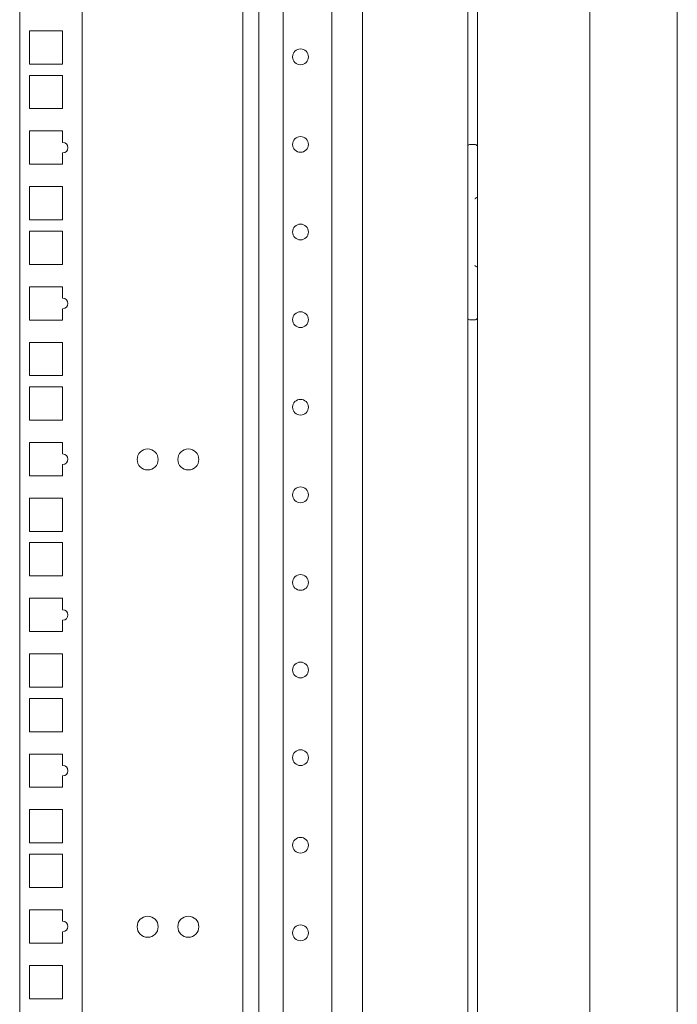
# Model space of a CAD drawing. Units: millimetres. Extents: x 0 to 9988, y 0 to 6654.
# Drawn here: x 2279 to 2467, y 2619 to 2900 of the extents above; entities that cross this region are included whole.
import ezdxf

# ---------------------------------------------------------------- set-up
doc = ezdxf.new("R2010")
doc.units = ezdxf.units.MM
doc.layers.add('Trimetric', color=7, linetype='Continuous')

msp = doc.modelspace()

# ---------------------------------------------------------------- linework, layer by layer
at = {"layer": 'Trimetric', "color": 193, "linetype": 'Continuous', "lineweight": 18}
for p, q in [((2406.95, 4647.23), (2406.95, 2382.53)), ((2347.35, 2469.54), (2347.35, 3471.39)), ((2354.35, 2469.56), (2354.35, 3471.4)), ((2368.15, 2469.54), (2368.15, 3471.39)), ((2376.95, 3472.31), (2376.95, 2468.66)), ((2407.45, 2864.83), (2408.95, 2864.83)), ((2408.95, 2814.83), (2407.45, 2814.83))]:
    msp.add_line(p, q, dxfattribs=at)
at = {"layer": 'Trimetric', "color": 151, "linetype": 'Continuous', "lineweight": 18}
for p, q in [((2409.75, 4641.48), (2409.75, 2388.18)), ((2441.75, 4641.48), (2441.75, 2388.18)), ((2466.75, 2440.9), (2466.75, 4329.03))]:
    msp.add_line(p, q, dxfattribs=at)
at = {"layer": 'Trimetric', "color": 3, "linetype": 'Continuous', "lineweight": 18}
for p, q in [((2279.15, 3471.4), (2279.15, 2469.55)), ((2296.95, 3471.4), (2296.95, 2469.53)), ((2342.85, 3471.4), (2342.85, 2469.53)), ((2291.4, 2897.28), (2281.9, 2897.28)), ((2281.9, 2897.28), (2281.9, 2887.78)), ((2291.4, 2887.78), (2291.4, 2897.28)), ((2281.9, 2887.78), (2291.4, 2887.78)), ((2281.9, 2884.58), (2281.9, 2875.08)), ((2291.4, 2884.58), (2281.9, 2884.58)), ((2291.4, 2875.08), (2291.4, 2884.58)), ((2281.9, 2875.08), (2291.4, 2875.08)), ((2291.4, 2868.7), (2281.9, 2868.7)), ((2281.9, 2868.7), (2281.9, 2859.2)), ((2291.4, 2865.44), (2291.4, 2868.7)), ((2291.4, 2859.2), (2291.4, 2862.44)), ((2281.9, 2859.2), (2291.4, 2859.2)), ((2281.9, 2852.83), (2281.9, 2843.33)), ((2291.4, 2852.83), (2281.9, 2852.83)), ((2291.4, 2843.33), (2291.4, 2852.83)), ((2281.9, 2843.33), (2291.4, 2843.33)), ((2281.9, 2840.13), (2281.9, 2830.63)), ((2291.4, 2840.13), (2281.9, 2840.13)), ((2291.4, 2830.63), (2291.4, 2840.13)), ((2281.9, 2830.63), (2291.4, 2830.63)), ((2291.4, 2824.25), (2281.9, 2824.25)), ((2281.9, 2824.25), (2281.9, 2814.75)), ((2291.4, 2820.99), (2291.4, 2824.25)), ((2291.4, 2814.75), (2291.4, 2817.99)), ((2281.9, 2814.75), (2291.4, 2814.75)), ((2281.9, 2808.38), (2281.9, 2798.88)), ((2291.4, 2808.38), (2281.9, 2808.38)), ((2291.4, 2798.88), (2291.4, 2808.38)), ((2281.9, 2798.88), (2291.4, 2798.88)), ((2281.9, 2795.68), (2281.9, 2786.18)), ((2291.4, 2795.68), (2281.9, 2795.68)), ((2291.4, 2786.18), (2291.4, 2795.68)), ((2281.9, 2786.18), (2291.4, 2786.18)), ((2291.4, 2779.8), (2281.9, 2779.8)), ((2281.9, 2779.8), (2281.9, 2770.3)), ((2291.4, 2776.54), (2291.4, 2779.8)), ((2291.4, 2770.3), (2291.4, 2773.54)), ((2281.9, 2770.3), (2291.4, 2770.3)), ((2281.9, 2763.93), (2281.9, 2754.43)), ((2291.4, 2763.93), (2281.9, 2763.93)), ((2291.4, 2754.43), (2291.4, 2763.93)), ((2281.9, 2754.43), (2291.4, 2754.43)), ((2281.9, 2751.23), (2281.9, 2741.73)), ((2291.4, 2751.23), (2281.9, 2751.23)), ((2291.4, 2741.73), (2291.4, 2751.23)), ((2281.9, 2741.73), (2291.4, 2741.73)), ((2291.4, 2735.35), (2281.9, 2735.35)), ((2281.9, 2735.35), (2281.9, 2725.85)), ((2291.4, 2732.09), (2291.4, 2735.35)), ((2291.4, 2725.85), (2291.4, 2729.09)), ((2281.9, 2725.85), (2291.4, 2725.85)), ((2281.9, 2719.48), (2281.9, 2709.98)), ((2291.4, 2719.48), (2281.9, 2719.48)), ((2291.4, 2709.98), (2291.4, 2719.48)), ((2281.9, 2709.98), (2291.4, 2709.98)), ((2281.9, 2706.78), (2281.9, 2697.28)), ((2291.4, 2706.78), (2281.9, 2706.78)), ((2291.4, 2697.28), (2291.4, 2706.78)), ((2281.9, 2697.28), (2291.4, 2697.28)), ((2281.9, 2690.9), (2281.9, 2681.4)), ((2291.4, 2690.9), (2281.9, 2690.9)), ((2291.4, 2687.64), (2291.4, 2690.9)), ((2291.4, 2681.4), (2291.4, 2684.64)), ((2281.9, 2681.4), (2291.4, 2681.4)), ((2281.9, 2675.03), (2281.9, 2665.53)), ((2291.4, 2675.03), (2281.9, 2675.03)), ((2291.4, 2665.53), (2291.4, 2675.03)), ((2281.9, 2665.53), (2291.4, 2665.53)), ((2281.9, 2662.33), (2281.9, 2652.83)), ((2291.4, 2662.33), (2281.9, 2662.33)), ((2291.4, 2652.83), (2291.4, 2662.33)), ((2281.9, 2652.83), (2291.4, 2652.83)), ((2281.9, 2646.45), (2281.9, 2636.95)), ((2291.4, 2646.45), (2281.9, 2646.45)), ((2291.4, 2643.19), (2291.4, 2646.45)), ((2291.4, 2636.95), (2291.4, 2640.19)), ((2281.9, 2636.95), (2291.4, 2636.95)), ((2281.9, 2630.58), (2281.9, 2621.08)), ((2291.4, 2630.58), (2281.9, 2630.58)), ((2291.4, 2621.08), (2291.4, 2630.58)), ((2281.9, 2621.08), (2291.4, 2621.08))]:
    msp.add_line(p, q, dxfattribs=at)
at = {"layer": 'Trimetric', "color": 193, "linetype": 'Continuous', "lineweight": 18}
for centre in [(2359.25, 2889.87), (2359.25, 2864.87), (2359.25, 2839.87), (2359.25, 2814.87), (2359.25, 2789.87), (2359.25, 2764.87), (2359.25, 2739.87), (2359.25, 2714.87), (2359.25, 2689.87), (2359.25, 2664.87), (2359.25, 2639.87)]:
    msp.add_circle(centre, 2.25, dxfattribs=at)
at = {"layer": 'Trimetric', "color": 3, "linetype": 'Continuous', "lineweight": 18}
for centre in [(2315.65, 2774.96), (2327.25, 2774.96), (2315.65, 2641.61), (2327.25, 2641.61)]:
    msp.add_circle(centre, 3, dxfattribs=at)
for centre in [(2291.4, 2863.94), (2291.4, 2819.49), (2291.4, 2775.04), (2291.4, 2730.59), (2291.4, 2686.14), (2291.4, 2641.69)]:
    msp.add_arc(centre, 1.5, 270, 90, dxfattribs=at)
at = {"layer": 'Trimetric', "color": 193, "linetype": 'Continuous', "lineweight": 18}
for centre, radius, start, end in [((2407.45, 2864.33), 0.5, 90, 180), ((2408.95, 2863.83), 1, 36.8705, 90), ((2407.45, 2815.33), 0.5, 180, 270), ((2408.95, 2815.83), 1, 270, 323.1295)]:
    msp.add_arc(centre, radius, start, end, dxfattribs=at)
for points, knots in [([(2409.81, 2849.83), (2409.77, 2849.82), (2409.73, 2849.81), (2409.71, 2849.8), (2409.69, 2849.8), (2409.66, 2849.78), (2409.64, 2849.77), (2409.58, 2849.75), (2409.53, 2849.72), (2409.5, 2849.7), (2409.48, 2849.69), (2409.45, 2849.67), (2409.42, 2849.65), (2409.36, 2849.61), (2409.31, 2849.58), (2409.25, 2849.54), (2409.19, 2849.5), (2409.13, 2849.45), (2409.1, 2849.43), (2409.04, 2849.39), (2409.01, 2849.37), (2408.99, 2849.36), (2408.98, 2849.35), (2408.95, 2849.33)], [0, 0, 0.039076, 0.083078, 0.106784, 0.131976, 0.158426, 0.185877, 0.243098, 0.303451, 0.334765, 0.366695, 0.399246, 0.432561, 0.499996, 0.56874, 0.638258, 0.709106, 0.780816, 0.817181, 0.890178, 0.926812, 0.945061, 0.963501, 1, 1]), ([(2408.95, 2830.33), (2408.96, 2830.32), (2408.99, 2830.3), (2409.01, 2830.28), (2409.04, 2830.26), (2409.1, 2830.22), (2409.13, 2830.2), (2409.16, 2830.18), (2409.19, 2830.16), (2409.25, 2830.12), (2409.31, 2830.08), (2409.36, 2830.04), (2409.42, 2830), (2409.48, 2829.97), (2409.5, 2829.95), (2409.53, 2829.94), (2409.58, 2829.91), (2409.64, 2829.88), (2409.66, 2829.87), (2409.69, 2829.86), (2409.71, 2829.85), (2409.73, 2829.84), (2409.77, 2829.83), (2409.81, 2829.83)], [0, 0, 0.01825, 0.054749, 0.07319, 0.109824, 0.182823, 0.219, 0.255043, 0.290898, 0.361561, 0.431263, 0.500009, 0.567445, 0.633139, 0.66524, 0.696554, 0.756908, 0.814131, 0.841582, 0.868033, 0.893108, 0.916921, 0.960924, 1, 1])]:
    msp.add_open_spline(points, degree=1, knots=knots, dxfattribs=at)

doc.saveas('drawing.dxf')
